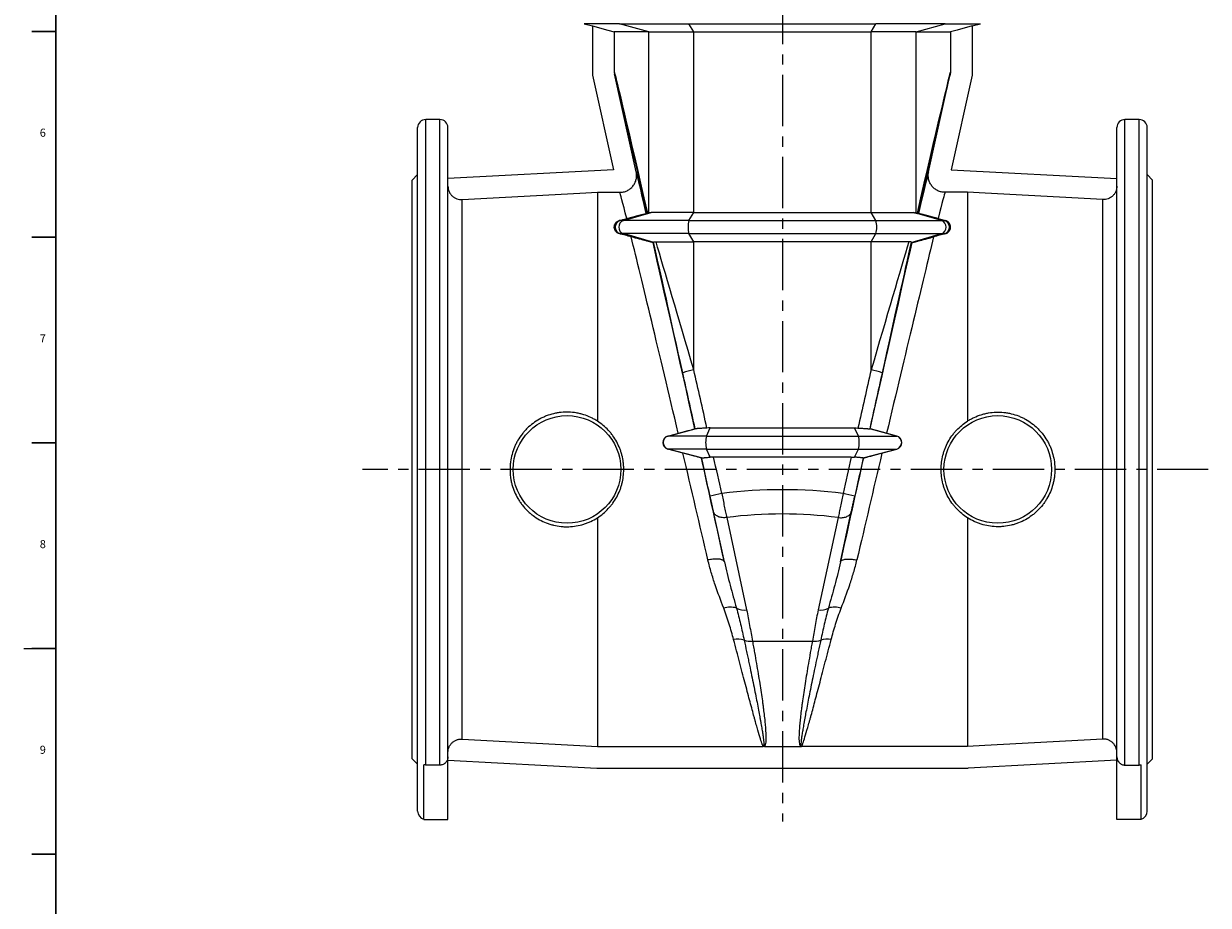
# Model space of a CAD drawing. Units: millimetres. Extents: x 5 to 589, y 4 to 836.
# Drawn here: x 5 to 298, y 357 to 575 of the extents above; entities that cross this region are included whole.
import ezdxf

# ---------------------------------------------------------------- set-up
doc = ezdxf.new("R2010")
doc.units = ezdxf.units.MM
doc.linetypes.add('CENTERX2', pattern=[20.32, 12.7, -2.54, 2.54, -2.54])
doc.layers.add('FORMAT', color=7, linetype='Continuous')
doc.styles.add('SLDTEXTSTYLE0', font='TXT', dxfattribs={"width": 0.605})

msp = doc.modelspace()

# ---------------------------------------------------------------- linework, layer by layer
at = {"color": 7, "linetype": 'Continuous', "lineweight": 15}
for p, q in [((143.81, 575.11), (145.91, 574.55)), ((152.59, 575.11), (143.81, 575.11)), ((152.59, 575.11), (169.76, 575.11)), ((159.82, 573.12), (152.59, 575.11)), ((169.76, 575.11), (216.05, 575.11)), ((170.94, 573.12), (169.76, 575.11)), ((214.87, 573.12), (216.05, 575.11)), ((233.23, 575.11), (216.05, 575.11)), ((226, 573.12), (233.23, 575.11)), ((233.23, 575.11), (242, 575.11)), ((239.91, 574.55), (242, 575.11)), ((145.91, 574.55), (145.91, 562.39)), ((159.82, 573.12), (151.25, 573.12)), ((151.25, 573.12), (151.25, 562.99)), ((159.82, 573.12), (170.94, 573.12)), ((159.82, 528.22), (159.82, 573.12)), ((170.94, 573.12), (214.87, 573.12)), ((170.94, 528.32), (170.94, 573.12)), ((226, 573.12), (214.87, 573.12)), ((214.87, 528.32), (214.87, 573.12)), ((226, 528.22), (226, 573.12)), ((226, 573.12), (234.56, 573.12)), ((234.56, 573.12), (234.56, 562.99)), ((239.91, 574.55), (239.91, 562.39)), ((145.91, 562.39), (151.11, 538.94)), ((151.27, 562.99), (151.25, 562.99)), ((156.7, 538.42), (151.33, 562.65)), ((229.11, 538.42), (234.49, 562.65)), ((234.54, 562.99), (234.56, 562.99)), ((239.91, 562.39), (234.71, 538.94)), ((102.57, 464.72), (102.57, 549.38)), ((108.07, 551.38), (104.57, 551.38)), ((104.57, 391.51), (104.57, 551.38)), ((108.07, 391.51), (108.07, 551.38)), ((110.07, 393.54), (110.07, 549.38)), ((275.74, 393.54), (275.74, 549.38)), ((281.24, 551.38), (277.74, 551.38)), ((277.74, 391.51), (277.74, 551.38)), ((281.24, 391.51), (281.24, 551.38)), ((283.24, 464.72), (283.24, 549.38)), ((102.57, 537.72), (101.24, 536.38)), ((151.11, 538.94), (110.07, 536.73)), ((234.71, 538.94), (275.74, 536.73)), ((284.57, 536.38), (283.24, 537.72)), ((101.24, 464.72), (101.24, 536.38)), ((284.57, 464.72), (284.57, 536.38)), ((113.59, 397.94), (113.59, 531.53)), ((147.07, 533.35), (152.63, 533.35)), ((147.07, 533.35), (147.07, 476.69)), ((238.74, 533.35), (233.18, 533.35)), ((238.74, 533.35), (238.74, 476.69)), ((272.23, 397.94), (272.23, 531.53)), ((152.75, 526.33), (160, 528.27)), ((153.52, 526.33), (160.42, 528.32)), ((159.2, 528.12), (159.41, 528.12)), ((170.94, 528.32), (160.42, 528.32)), ((169.76, 526.33), (170.94, 528.32)), ((170.94, 528.32), (214.87, 528.32)), ((216.05, 526.33), (214.87, 528.32)), ((214.87, 528.32), (225.39, 528.32)), ((232.29, 526.33), (225.39, 528.32)), ((233.06, 526.33), (225.82, 528.27)), ((226.61, 528.12), (226.41, 528.12)), ((152.75, 526.33), (152.48, 526.33)), ((153.52, 526.33), (152.75, 526.33)), ((169.76, 526.33), (153.52, 526.33)), ((169.76, 526.33), (216.05, 526.33)), ((216.05, 526.33), (232.29, 526.33)), ((232.29, 526.33), (233.06, 526.33)), ((233.06, 526.33), (233.33, 526.33)), ((152.75, 523.11), (152.52, 523.11)), ((153.52, 523.11), (152.75, 523.11)), ((161.03, 520.89), (152.75, 523.11)), ((169.76, 523.11), (153.52, 523.11)), ((161.02, 520.94), (153.52, 523.11)), ((169.76, 523.11), (216.05, 523.11)), ((170.94, 521.12), (169.76, 523.11)), ((214.87, 521.12), (216.05, 523.11)), ((216.05, 523.11), (232.29, 523.11)), ((224.78, 520.89), (233.06, 523.11)), ((224.79, 520.94), (232.29, 523.11)), ((232.29, 523.11), (233.06, 523.11)), ((233.06, 523.11), (233.3, 523.11)), ((161.03, 520.89), (160.87, 520.89)), ((161.6, 521.12), (170.94, 521.12)), ((214.87, 521.12), (170.94, 521.12)), ((170.94, 489.38), (170.94, 521.12)), ((224.22, 521.12), (214.87, 521.12)), ((214.87, 489.38), (214.87, 521.12)), ((224.78, 520.89), (224.95, 520.89)), ((164.55, 472.99), (169.57, 474.34)), ((164.62, 472.99), (164.55, 472.99)), ((164.62, 472.99), (171.3, 474.78)), ((171.24, 474.78), (171.29, 474.78)), ((174.07, 472.99), (175.03, 474.99)), ((174.07, 472.99), (211.74, 472.99)), ((175.03, 474.99), (210.78, 474.99)), ((211.74, 472.99), (210.78, 474.99)), ((221.2, 472.99), (214.52, 474.78)), ((214.57, 474.78), (214.52, 474.78)), ((221.27, 472.99), (216.24, 474.34)), ((221.2, 472.99), (221.27, 472.99)), ((164.62, 469.78), (164.55, 469.78)), ((169.92, 468.34), (164.55, 469.78)), ((172.9, 467.56), (164.62, 469.78)), ((174.07, 469.78), (211.74, 469.78)), ((175.05, 467.76), (174.07, 469.78)), ((210.77, 467.76), (211.74, 469.78)), ((212.92, 467.56), (221.2, 469.78)), ((215.9, 468.34), (221.27, 469.78)), ((221.2, 469.78), (221.27, 469.78)), ((172.9, 467.56), (172.85, 467.56)), ((209.96, 467.78), (175.85, 467.78)), ((212.92, 467.56), (212.96, 467.56)), ((101.24, 393.05), (101.24, 464.72)), ((102.57, 380.05), (102.57, 464.72)), ((283.24, 380.05), (283.24, 464.72)), ((284.57, 393.05), (284.57, 464.72)), ((147.07, 452.75), (147.07, 396.13)), ((178.53, 441.85), (175.84, 454.23)), ((179.1, 452.81), (184.05, 429.94)), ((206.71, 452.81), (201.76, 429.94)), ((207.29, 441.85), (209.97, 454.23)), ((238.74, 452.75), (238.74, 396.13)), ((185.49, 422.19), (200.33, 422.19)), ((147.07, 396.13), (188.16, 396.13)), ((188.43, 396.13), (197.38, 396.13)), ((238.74, 396.13), (197.65, 396.13)), ((110.07, 378.05), (110.07, 393.54)), ((275.74, 378.05), (275.74, 393.54)), ((101.24, 393.05), (102.57, 391.72)), ((104.07, 378.05), (104.07, 391.58)), ((108.07, 391.51), (104.57, 391.51)), ((110.07, 392.71), (146.93, 390.72)), ((146.93, 390.72), (238.88, 390.72)), ((275.74, 392.71), (238.88, 390.72)), ((277.74, 391.51), (281.24, 391.51)), ((281.74, 378.05), (281.74, 391.58)), ((283.24, 391.72), (284.57, 393.05)), ((104.07, 378.05), (110.07, 378.05)), ((281.74, 378.05), (275.74, 378.05))]:
    msp.add_line(p, q, dxfattribs=at)
at = {"color": 7, "linetype": 'Continuous', "lineweight": 30}
for p, q in [((7, 573.21), (13, 573.21)), ((7, 522.27), (13, 522.27)), ((7, 471.33), (13, 471.33)), ((7, 420.39), (13, 420.39)), ((7, 369.45), (13, 369.45))]:
    msp.add_line(p, q, dxfattribs=at)
at = {"color": 7, "linetype": 'Continuous', "lineweight": 0}
msp.add_line((5, 420.37), (13, 420.37), dxfattribs=at)
at = {"color": 7, "linetype": 'Continuous', "lineweight": 15, "flags": 128}
for points in [[(145.91, 574.55), (149.66, 573.54), (151.25, 573.12)], [(239.91, 574.55), (236.16, 573.54), (234.56, 573.12)], [(113.59, 531.53), (142.73, 533.11), (147.07, 533.35)], [(272.23, 531.53), (243.08, 533.11), (238.74, 533.35)], [(179.1, 452.81), (178.82, 452.78), (178.55, 452.77), (178.28, 452.77), (178.02, 452.79), (177.76, 452.83), (177.51, 452.87), (177.28, 452.94), (177.05, 453.01), (176.84, 453.11), (176.65, 453.21), (176.48, 453.33), (176.32, 453.45), (176.18, 453.59), (176.06, 453.74), (175.97, 453.9), (175.9, 454.06), (175.84, 454.23)], [(206.71, 452.81), (206.99, 452.78), (207.26, 452.77), (207.53, 452.77), (207.8, 452.79), (208.05, 452.83), (208.3, 452.87), (208.54, 452.94), (208.76, 453.01), (208.97, 453.11), (209.16, 453.21), (209.34, 453.33), (209.49, 453.45), (209.63, 453.59), (209.75, 453.74), (209.84, 453.9), (209.92, 454.06), (209.97, 454.23)], [(178.53, 441.85), (178.49, 441.94), (178.43, 442.03), (178.35, 442.11), (178.25, 442.19), (178.13, 442.26), (177.99, 442.32), (177.83, 442.37), (177.64, 442.42), (177.45, 442.46), (177.23, 442.49), (177, 442.51), (176.75, 442.52), (176.5, 442.52), (176.23, 442.52), (175.95, 442.5), (175.66, 442.48), (175.36, 442.45), (175.06, 442.41), (174.76, 442.36), (174.46, 442.3)], [(207.29, 441.85), (207.32, 441.94), (207.38, 442.03), (207.46, 442.11), (207.56, 442.19), (207.68, 442.26), (207.83, 442.32), (207.99, 442.37), (208.17, 442.42), (208.37, 442.46), (208.58, 442.49), (208.81, 442.51), (209.06, 442.52), (209.32, 442.52), (209.59, 442.52), (209.87, 442.5), (210.16, 442.48), (210.45, 442.45), (210.75, 442.41), (211.05, 442.36), (211.36, 442.3)], [(113.59, 397.94), (142.76, 396.37), (147.07, 396.13)], [(272.23, 397.94), (243.05, 396.37), (238.74, 396.13)]]:
    msp.add_lwpolyline(points, dxfattribs=at)
at = {"color": 7, "linetype": 'Continuous', "lineweight": 15}
for centre in [(139.57, 464.72), (246.24, 464.72)]:
    msp.add_circle(centre, 13.33, dxfattribs=at)
for centre, radius, start, end in [((104.57, 549.38), 2, 90, 180), ((108.07, 549.38), 2, 0, 90), ((277.74, 549.38), 2, 90, 180), ((281.24, 549.38), 2, 0, 90), ((153.18, 524.72), 1.67, 105.0009, 254.9991), ((154.06, 524.72), 1.7, 108.4331, 251.5669), ((175.45, 524.72), 5.91, 164.2002, 195.7998), ((210.36, 524.72), 5.91, 344.2002, 15.7998), ((231.76, 524.72), 1.7, 288.4331, 71.5669), ((232.63, 524.72), 1.67, 285.0009, 74.9991), ((174.45, 470.62), 19.09, 100.5857, 109.0595), ((211.37, 470.62), 19.09, 70.9405, 79.4143), ((164.98, 471.38), 1.67, 105.0009, 254.9991), ((165.05, 471.38), 1.67, 105.0009, 254.9991), ((181.1, 471.38), 7.21, 167.0897, 192.9103), ((204.72, 471.38), 7.21, 347.0897, 12.9103), ((220.77, 471.38), 1.67, 285.0009, 74.9991), ((220.84, 471.38), 1.67, 285.0009, 74.9991), ((183.76, 429.09), 30.27, 101.1772, 106.8241), ((202.05, 429.09), 30.27, 73.1759, 78.8228), ((179.98, 425.39), 5.23, 72.9095, 108.0986), ((183.42, 433.7), 3.82, 240.1831, 279.5323), ((202.4, 433.7), 3.82, 260.4677, 299.8169), ((205.83, 425.39), 5.23, 71.9014, 107.0905), ((181.76, 417.27), 5.42, 72.211, 99.8713), ((204.05, 417.27), 5.42, 80.1287, 107.789), ((184.93, 426.42), 4.27, 249.2145, 277.4634), ((200.88, 426.42), 4.27, 262.5366, 290.7855), ((104.57, 380.05), 2, 180, 255.5225), ((281.24, 380.05), 2, 284.4775, 0)]:
    msp.add_arc(centre, radius, start, end, dxfattribs=at)
for centre, major_axis, ratio, start_param, end_param in [((462.91, 562.98), (311.67, 0), 0.006109, 3.113268, 3.134106), ((459.65, -828.18), (-308.33, 1390.83), 0.001322, 6.05959, 6.281648), ((462.91, -827.46), (-311.66, 1390.83), 0.001335, 6.057388, 6.260818), ((-77.09, -827.46), (311.66, 1390.83), 0.001335, 0.022367, 0.225797), ((-73.84, -828.18), (308.33, 1390.83), 0.001322, 0.001538, 0.223595), ((-77.09, 562.98), (311.67, 0), 0.006109, 0.007487, 0.028325), ((172.82, 465.62), (-16.15, 72.83), 0.005964, 5.7426, 6.249471), ((212.99, 465.62), (16.15, 72.83), 0.005964, 0.033714, 0.540585), ((168.76, 464.72), (-16.15, 68.67), 0.006289, 5.841192, 6.247719), ((217.06, 464.72), (16.15, 68.67), 0.006289, 0.035466, 0.441993), ((462.91, 609.56), (311.67, 83.51), 0.001564, 3.372929, 3.376293), ((173.11, 531.79), (13.67, 3.66), 0.001564, 3.376293, 3.427966), ((212.71, 531.79), (13.67, -3.66), 0.001564, 5.996812, 6.048485), ((-77.09, 609.56), (311.67, -83.51), 0.001564, 6.048485, 6.051849), ((-77.64, 464.72), (256.27, 68.67), 0.000419, 5.827412, 5.844235), ((463.46, 464.72), (256.27, -68.67), 0.000419, 3.580543, 3.597366), ((370.21, 464.72), (256.27, -68.67), 0.000419, 2.564478, 2.585866), ((168.76, 464.72), (-16.15, 68.67), 0.006289, 4.841786, 5.706156), ((217.06, 464.72), (16.15, 68.67), 0.006289, 0.57703, 1.441399), ((15.6, 464.72), (256.27, 68.67), 0.000419, 0.555726, 0.577115), ((172.82, 465.62), (-16.15, 72.83), 0.005964, 4.837223, 5.572614), ((169.85, 480.99), (-10.33, 46.61), 0.001322, 4.877431, 5.744309), ((173.11, 481.71), (-13.67, 46.61), 0.001689, 4.877229, 5.719307), ((212.99, 465.62), (16.15, 72.83), 0.005964, 0.710571, 1.445962), ((212.71, 481.71), (13.67, 46.61), 0.001689, 0.563878, 1.405957), ((215.96, 480.99), (10.33, 46.61), 0.001322, 0.538876, 1.405754), ((189.65, 388.19), (-135.33, 610.46), 0.001322, 4.85443, 4.877431), ((192.91, 388.91), (-138.66, 610.46), 0.001352, 4.853515, 4.877417), ((192.91, 388.91), (138.66, 610.46), 0.001352, 1.405768, 1.42967), ((196.16, 388.19), (135.33, 610.46), 0.001322, 1.405754, 1.428755), ((168.76, 464.72), (-16.15, 68.67), 0.006289, 4.378395, 4.770109), ((172.82, 465.62), (-16.15, 72.83), 0.005964, 4.378552, 4.737656), ((189.65, 388.19), (-135.33, 610.46), 0.001322, 4.82681, 4.84248), ((192.91, 388.91), (-138.66, 610.46), 0.001352, 4.826796, 4.841649), ((212.99, 465.62), (16.15, 72.83), 0.005964, 1.54553, 1.904634), ((192.91, 388.91), (138.66, 610.46), 0.001352, 1.441536, 1.456389), ((196.16, 388.19), (135.33, 610.46), 0.001322, 1.440705, 1.456375), ((217.06, 464.72), (16.15, 68.67), 0.006289, 1.513076, 1.90479), ((192.91, 305.56), (0, 154.13), 0.899653, 6.174728, 6.391643), ((192.91, 299.56), (0, 154.13), 0.8391, 6.176218, 6.390152)]:
    msp.add_ellipse(centre, major_axis=major_axis, ratio=ratio, start_param=start_param, end_param=end_param, dxfattribs=at)
for points, knots in [([(151.27, 562.99), (151.28, 563), (151.29, 563.01), (151.31, 563.02), (151.33, 563.03), (151.37, 563.03)], [0, 0, 0, 0, 0.5, 0.5, 1, 1, 1, 1]), ([(234.54, 562.99), (234.54, 563), (234.53, 563.01), (234.5, 563.02), (234.48, 563.03), (234.45, 563.03)], [0, 0, 0, 0, 0.5, 0.5, 1, 1, 1, 1]), ([(152.63, 533.35), (152.95, 533.35), (153.25, 533.38), (153.71, 533.48), (153.86, 533.53), (154.15, 533.63), (154.3, 533.69), (154.72, 533.89), (154.98, 534.05), (155.47, 534.44), (155.69, 534.66), (155.98, 535.02), (156.07, 535.15), (156.24, 535.41), (156.31, 535.55), (156.52, 535.97), (156.62, 536.26), (156.76, 536.87), (156.8, 537.18), (156.8, 537.8), (156.77, 538.11), (156.7, 538.42)], [0, 0, 0, 0, 0.125, 0.125, 0.1875, 0.1875, 0.25, 0.25, 0.375, 0.375, 0.5, 0.5, 0.5625, 0.5625, 0.625, 0.625, 0.75, 0.75, 0.875, 0.875, 1, 1, 1, 1]), ([(233.18, 533.35), (232.87, 533.35), (232.56, 533.38), (232.11, 533.48), (231.96, 533.53), (231.66, 533.63), (231.52, 533.69), (231.1, 533.89), (230.84, 534.05), (230.35, 534.44), (230.13, 534.66), (229.84, 535.02), (229.74, 535.15), (229.58, 535.41), (229.5, 535.55), (229.3, 535.97), (229.19, 536.26), (229.05, 536.87), (229.02, 537.18), (229.01, 537.8), (229.05, 538.11), (229.11, 538.42)], [0, 0, 0, 0, 0.125, 0.125, 0.1875, 0.1875, 0.25, 0.25, 0.375, 0.375, 0.5, 0.5, 0.5625, 0.5625, 0.625, 0.625, 0.75, 0.75, 0.875, 0.875, 1, 1, 1, 1]), ([(110.07, 534.86), (110.07, 534.64), (110.1, 534.41), (110.19, 533.97), (110.25, 533.76), (110.39, 533.44), (110.44, 533.34), (110.55, 533.14), (110.67, 532.95), (110.81, 532.78), (110.95, 532.6), (111.03, 532.52), (111.28, 532.29), (111.46, 532.15), (111.84, 531.91), (112.04, 531.81), (112.47, 531.66), (112.69, 531.6), (113.14, 531.53), (113.36, 531.52), (113.59, 531.53)], [0, 0, 0, 0, 0.125, 0.125, 0.25, 0.25, 0.3125, 0.3125, 0.375, 0.4375, 0.4375, 0.5, 0.5, 0.625, 0.625, 0.75, 0.75, 0.875, 0.875, 1, 1, 1, 1]), ([(275.74, 534.86), (275.74, 534.64), (275.72, 534.41), (275.63, 533.97), (275.56, 533.76), (275.42, 533.44), (275.37, 533.34), (275.26, 533.14), (275.15, 532.95), (275.01, 532.78), (274.86, 532.6), (274.78, 532.52), (274.54, 532.29), (274.36, 532.15), (273.98, 531.91), (273.77, 531.81), (273.34, 531.66), (273.12, 531.6), (272.68, 531.53), (272.45, 531.52), (272.23, 531.53)], [0, 0, 0, 0, 0.125, 0.125, 0.25, 0.25, 0.3125, 0.3125, 0.375, 0.4375, 0.4375, 0.5, 0.5, 0.625, 0.625, 0.75, 0.75, 0.875, 0.875, 1, 1, 1, 1]), ([(154.35, 526.83), (154.54, 526.88), (154.75, 526.94), (155.08, 527.03), (155.19, 527.06), (155.41, 527.12), (155.53, 527.15), (155.75, 527.21), (155.85, 527.23), (156.06, 527.29), (156.16, 527.32), (156.45, 527.39), (156.63, 527.44), (156.87, 527.51), (156.95, 527.53), (157.1, 527.57), (157.17, 527.59), (157.38, 527.64), (157.5, 527.67), (157.73, 527.73), (157.84, 527.76), (158.04, 527.82), (158.13, 527.84), (158.39, 527.91), (158.53, 527.94), (158.77, 528.01), (158.87, 528.03), (159.03, 528.08), (159.09, 528.09), (159.18, 528.11), (159.2, 528.12), (159.2, 528.12)], [0, 0, 0, 0, 0.0625, 0.0625, 0.09375, 0.09375, 0.125, 0.125, 0.15625, 0.15625, 0.1875, 0.1875, 0.25, 0.25, 0.28125, 0.28125, 0.3125, 0.3125, 0.375, 0.375, 0.4375, 0.4375, 0.5, 0.5, 0.625, 0.625, 0.75, 0.75, 0.875, 0.875, 1, 1, 1, 1]), ([(231.47, 526.83), (231.27, 526.88), (231.06, 526.94), (230.73, 527.03), (230.62, 527.06), (230.4, 527.12), (230.29, 527.15), (230.07, 527.21), (229.96, 527.23), (229.75, 527.29), (229.65, 527.32), (229.36, 527.39), (229.19, 527.44), (228.94, 527.51), (228.86, 527.53), (228.71, 527.57), (228.64, 527.59), (228.44, 527.64), (228.31, 527.67), (228.08, 527.73), (227.97, 527.76), (227.77, 527.82), (227.68, 527.84), (227.43, 527.91), (227.29, 527.94), (227.04, 528.01), (226.94, 528.03), (226.78, 528.08), (226.72, 528.09), (226.64, 528.11), (226.61, 528.12), (226.61, 528.12)], [0, 0, 0, 0, 0.0625, 0.0625, 0.09375, 0.09375, 0.125, 0.125, 0.15625, 0.15625, 0.1875, 0.1875, 0.25, 0.25, 0.28125, 0.28125, 0.3125, 0.3125, 0.375, 0.375, 0.4375, 0.4375, 0.5, 0.5, 0.625, 0.625, 0.75, 0.75, 0.875, 0.875, 1, 1, 1, 1]), ([(152.52, 523.11), (152.38, 523.15), (152.26, 523.2), (152.1, 523.28), (152.05, 523.31), (151.95, 523.38), (151.91, 523.41), (151.79, 523.51), (151.72, 523.58), (151.6, 523.73), (151.54, 523.8), (151.41, 524.03), (151.35, 524.18), (151.3, 524.41), (151.28, 524.48), (151.27, 524.63), (151.26, 524.71), (151.27, 524.93), (151.29, 525.07), (151.38, 525.36), (151.44, 525.5), (151.57, 525.7), (151.62, 525.77), (151.74, 525.9), (151.8, 525.96), (151.95, 526.08), (152.03, 526.14), (152.23, 526.24), (152.35, 526.29), (152.48, 526.33)], [0, 0, 0, 0, 0.0625, 0.0625, 0.09375, 0.09375, 0.125, 0.125, 0.1875, 0.1875, 0.25, 0.25, 0.375, 0.375, 0.4375, 0.4375, 0.5, 0.5, 0.625, 0.625, 0.75, 0.75, 0.8125, 0.8125, 0.875, 0.875, 0.9375, 0.9375, 1, 1, 1, 1]), ([(233.3, 523.11), (233.43, 523.15), (233.56, 523.2), (233.72, 523.28), (233.77, 523.31), (233.86, 523.38), (233.91, 523.41), (234.03, 523.51), (234.1, 523.58), (234.22, 523.73), (234.27, 523.8), (234.4, 524.03), (234.46, 524.18), (234.52, 524.41), (234.53, 524.48), (234.55, 524.63), (234.55, 524.71), (234.54, 524.93), (234.52, 525.07), (234.44, 525.36), (234.37, 525.5), (234.24, 525.7), (234.19, 525.77), (234.08, 525.9), (234.01, 525.96), (233.86, 526.08), (233.78, 526.14), (233.58, 526.24), (233.47, 526.29), (233.33, 526.33)], [0, 0, 0, 0, 0.0625, 0.0625, 0.09375, 0.09375, 0.125, 0.125, 0.1875, 0.1875, 0.25, 0.25, 0.375, 0.375, 0.4375, 0.4375, 0.5, 0.5, 0.625, 0.625, 0.75, 0.75, 0.8125, 0.8125, 0.875, 0.875, 0.9375, 0.9375, 1, 1, 1, 1]), ([(160.87, 520.89), (160.86, 520.89), (160.82, 520.9), (160.67, 520.94), (160.56, 520.97), (160.36, 521.02), (160.28, 521.04), (160.13, 521.08), (160.04, 521.1), (159.77, 521.18), (159.57, 521.23), (159.12, 521.35), (158.88, 521.41), (158.48, 521.52), (158.34, 521.55), (158.05, 521.63), (157.89, 521.67), (157.58, 521.76), (157.41, 521.8), (157.07, 521.89), (156.89, 521.94), (156.61, 522.02), (156.51, 522.04), (156.31, 522.09), (156.21, 522.12), (155.9, 522.2), (155.69, 522.26), (155.46, 522.32)], [0, 0, 0, 0, 0.125, 0.125, 0.25, 0.25, 0.3125, 0.3125, 0.375, 0.375, 0.5, 0.5, 0.625, 0.625, 0.6875, 0.6875, 0.75, 0.75, 0.8125, 0.8125, 0.875, 0.875, 0.90625, 0.90625, 0.9375, 0.9375, 1, 1, 1, 1]), ([(224.95, 520.89), (224.95, 520.89), (224.99, 520.9), (225.15, 520.94), (225.25, 520.97), (225.46, 521.02), (225.53, 521.04), (225.69, 521.08), (225.77, 521.1), (226.04, 521.18), (226.25, 521.23), (226.69, 521.35), (226.93, 521.41), (227.34, 521.52), (227.48, 521.55), (227.77, 521.63), (227.92, 521.67), (228.24, 521.76), (228.4, 521.8), (228.75, 521.89), (228.93, 521.94), (229.21, 522.02), (229.31, 522.04), (229.5, 522.09), (229.6, 522.12), (229.91, 522.2), (230.13, 522.26), (230.35, 522.32)], [0, 0, 0, 0, 0.125, 0.125, 0.25, 0.25, 0.3125, 0.3125, 0.375, 0.375, 0.5, 0.5, 0.625, 0.625, 0.6875, 0.6875, 0.75, 0.75, 0.8125, 0.8125, 0.875, 0.875, 0.90625, 0.90625, 0.9375, 0.9375, 1, 1, 1, 1]), ([(161.01, 521), (161.01, 521.04), (161.06, 521.07), (161.21, 521.1), (161.27, 521.11), (161.42, 521.11), (161.5, 521.12), (161.6, 521.12)], [0, 0, 0, 0, 0.5, 0.5, 0.75, 0.75, 1, 1, 1, 1]), ([(224.8, 521), (224.81, 521.04), (224.76, 521.07), (224.61, 521.1), (224.54, 521.11), (224.4, 521.11), (224.31, 521.12), (224.22, 521.12)], [0, 0, 0, 0, 0.5, 0.5, 0.75, 0.75, 1, 1, 1, 1]), ([(147.07, 476.69), (146.94, 476.77), (146.81, 476.86), (146.54, 477.02), (146.4, 477.1), (145.99, 477.32), (145.71, 477.46), (144.87, 477.86), (144.29, 478.09), (143.39, 478.37), (143.09, 478.45), (142.48, 478.6), (142.16, 478.67), (141.23, 478.82), (140.61, 478.89), (139.36, 478.93), (138.73, 478.91), (137.78, 478.81), (137.47, 478.77), (136.84, 478.67), (136.54, 478.6), (135.62, 478.38), (135.02, 478.19), (134.14, 477.85), (133.85, 477.72), (133.28, 477.45), (132.99, 477.31), (132.16, 476.85), (131.64, 476.51), (130.63, 475.75), (130.15, 475.35), (129.48, 474.68), (129.26, 474.45), (128.84, 473.98), (128.64, 473.74), (128.06, 473), (127.71, 472.48), (127.23, 471.66), (127.08, 471.38), (126.87, 470.96), (126.8, 470.82), (126.67, 470.53), (126.6, 470.38), (126.3, 469.66), (126.1, 469.06), (125.77, 467.85), (125.65, 467.23), (125.52, 466.29), (125.49, 465.97), (125.45, 465.34), (125.44, 465.03), (125.44, 464.08), (125.48, 463.46), (125.6, 462.52), (125.66, 462.21), (125.78, 461.59), (125.85, 461.28), (126.1, 460.36), (126.31, 459.77), (126.79, 458.61), (127.07, 458.05), (127.55, 457.23), (127.72, 456.96), (128.07, 456.44), (128.26, 456.18), (128.84, 455.44), (129.25, 454.98), (129.92, 454.32), (130.16, 454.1), (130.64, 453.69), (130.89, 453.49), (131.65, 452.93), (132.17, 452.58), (133.27, 451.97), (133.84, 451.71), (134.72, 451.36), (135.02, 451.26), (135.63, 451.07), (135.93, 450.98), (136.85, 450.76), (137.47, 450.65), (138.4, 450.56), (138.72, 450.54), (139.35, 450.52), (139.67, 450.52), (140.62, 450.55), (141.24, 450.61), (142.48, 450.82), (143.08, 450.97), (143.99, 451.25), (144.28, 451.36), (144.87, 451.59), (145.16, 451.71), (146, 452.11), (146.55, 452.41), (147.07, 452.75)], [0, 0, 0, 0, 0.007812, 0.007812, 0.015625, 0.015625, 0.03125, 0.03125, 0.0625, 0.0625, 0.078125, 0.078125, 0.09375, 0.09375, 0.125, 0.125, 0.15625, 0.15625, 0.171875, 0.171875, 0.1875, 0.1875, 0.21875, 0.21875, 0.234375, 0.234375, 0.25, 0.25, 0.28125, 0.28125, 0.3125, 0.3125, 0.328125, 0.328125, 0.34375, 0.34375, 0.375, 0.375, 0.390625, 0.390625, 0.398438, 0.398438, 0.40625, 0.40625, 0.4375, 0.4375, 0.46875, 0.46875, 0.484375, 0.484375, 0.5, 0.5, 0.53125, 0.53125, 0.546875, 0.546875, 0.5625, 0.5625, 0.59375, 0.59375, 0.625, 0.625, 0.640625, 0.640625, 0.65625, 0.65625, 0.6875, 0.6875, 0.703125, 0.703125, 0.71875, 0.71875, 0.75, 0.75, 0.78125, 0.78125, 0.796875, 0.796875, 0.8125, 0.8125, 0.84375, 0.84375, 0.859375, 0.859375, 0.875, 0.875, 0.90625, 0.90625, 0.9375, 0.9375, 0.953125, 0.953125, 0.96875, 0.96875, 1, 1, 1, 1]), ([(238.74, 476.69), (238.87, 476.77), (239.01, 476.86), (239.28, 477.02), (239.41, 477.1), (239.82, 477.32), (240.1, 477.46), (240.95, 477.86), (241.53, 478.09), (242.42, 478.37), (242.72, 478.45), (243.34, 478.6), (243.65, 478.67), (244.58, 478.82), (245.2, 478.89), (246.46, 478.93), (247.08, 478.91), (248.03, 478.81), (248.35, 478.77), (248.97, 478.67), (249.28, 478.6), (250.2, 478.38), (250.79, 478.19), (251.67, 477.85), (251.96, 477.72), (252.54, 477.45), (252.82, 477.31), (253.65, 476.85), (254.18, 476.51), (255.18, 475.75), (255.66, 475.35), (256.34, 474.68), (256.56, 474.45), (256.98, 473.98), (257.18, 473.74), (257.76, 473), (258.11, 472.48), (258.58, 471.66), (258.73, 471.38), (258.94, 470.96), (259.01, 470.82), (259.15, 470.53), (259.21, 470.38), (259.51, 469.66), (259.72, 469.06), (260.04, 467.85), (260.17, 467.23), (260.29, 466.29), (260.32, 465.97), (260.37, 465.34), (260.38, 465.03), (260.38, 464.08), (260.33, 463.46), (260.21, 462.52), (260.16, 462.21), (260.03, 461.59), (259.96, 461.28), (259.71, 460.36), (259.51, 459.77), (259.02, 458.61), (258.74, 458.05), (258.27, 457.23), (258.1, 456.96), (257.74, 456.44), (257.56, 456.18), (256.98, 455.44), (256.56, 454.98), (255.89, 454.32), (255.66, 454.1), (255.18, 453.69), (254.93, 453.49), (254.17, 452.93), (253.64, 452.58), (252.55, 451.97), (251.98, 451.71), (251.09, 451.36), (250.79, 451.26), (250.19, 451.07), (249.88, 450.98), (248.97, 450.76), (248.35, 450.65), (247.41, 450.56), (247.09, 450.54), (246.46, 450.52), (246.14, 450.52), (245.2, 450.55), (244.57, 450.61), (243.34, 450.82), (242.73, 450.97), (241.83, 451.25), (241.53, 451.36), (240.94, 451.59), (240.66, 451.71), (239.81, 452.11), (239.26, 452.41), (238.74, 452.75)], [0, 0, 0, 0, 0.007812, 0.007812, 0.015625, 0.015625, 0.03125, 0.03125, 0.0625, 0.0625, 0.078125, 0.078125, 0.09375, 0.09375, 0.125, 0.125, 0.15625, 0.15625, 0.171875, 0.171875, 0.1875, 0.1875, 0.21875, 0.21875, 0.234375, 0.234375, 0.25, 0.25, 0.28125, 0.28125, 0.3125, 0.3125, 0.328125, 0.328125, 0.34375, 0.34375, 0.375, 0.375, 0.390625, 0.390625, 0.398438, 0.398438, 0.40625, 0.40625, 0.4375, 0.4375, 0.46875, 0.46875, 0.484375, 0.484375, 0.5, 0.5, 0.53125, 0.53125, 0.546875, 0.546875, 0.5625, 0.5625, 0.59375, 0.59375, 0.625, 0.625, 0.640625, 0.640625, 0.65625, 0.65625, 0.6875, 0.6875, 0.703125, 0.703125, 0.71875, 0.71875, 0.75, 0.75, 0.78125, 0.78125, 0.796875, 0.796875, 0.8125, 0.8125, 0.84375, 0.84375, 0.859375, 0.859375, 0.875, 0.875, 0.90625, 0.90625, 0.9375, 0.9375, 0.953125, 0.953125, 0.96875, 0.96875, 1, 1, 1, 1]), ([(147.07, 452.75), (147.58, 453.07), (148.05, 453.42), (148.96, 454.17), (149.39, 454.58), (149.99, 455.23), (150.19, 455.45), (150.56, 455.91), (150.75, 456.15), (151.27, 456.87), (151.58, 457.37), (152.15, 458.4), (152.4, 458.94), (152.72, 459.77), (152.83, 460.05), (153.01, 460.62), (153.09, 460.9), (153.31, 461.77), (153.42, 462.35), (153.57, 463.52), (153.61, 464.12), (153.61, 465.01), (153.6, 465.31), (153.56, 465.91), (153.53, 466.2), (153.42, 467.09), (153.31, 467.67), (153.09, 468.53), (153.01, 468.81), (152.83, 469.38), (152.73, 469.66), (152.4, 470.5), (152.15, 471.03), (151.58, 472.07), (151.27, 472.57), (150.75, 473.29), (150.57, 473.52), (150.19, 473.99), (149.99, 474.21), (149.39, 474.86), (148.96, 475.26), (148.05, 476.02), (147.58, 476.37), (147.07, 476.69)], [0, 0, 0, 0, 0.0625, 0.0625, 0.125, 0.125, 0.15625, 0.15625, 0.1875, 0.1875, 0.25, 0.25, 0.3125, 0.3125, 0.34375, 0.34375, 0.375, 0.375, 0.4375, 0.4375, 0.5, 0.5, 0.53125, 0.53125, 0.5625, 0.5625, 0.625, 0.625, 0.65625, 0.65625, 0.6875, 0.6875, 0.75, 0.75, 0.8125, 0.8125, 0.84375, 0.84375, 0.875, 0.875, 0.9375, 0.9375, 1, 1, 1, 1]), ([(238.74, 452.75), (238.24, 453.07), (237.76, 453.42), (236.85, 454.17), (236.43, 454.58), (235.82, 455.23), (235.63, 455.45), (235.25, 455.91), (235.07, 456.15), (234.55, 456.87), (234.23, 457.37), (233.67, 458.4), (233.42, 458.94), (233.09, 459.77), (232.99, 460.05), (232.8, 460.62), (232.72, 460.9), (232.5, 461.77), (232.39, 462.35), (232.24, 463.52), (232.21, 464.12), (232.21, 465.01), (232.22, 465.31), (232.25, 465.91), (232.28, 466.2), (232.39, 467.09), (232.5, 467.67), (232.72, 468.53), (232.8, 468.81), (232.99, 469.38), (233.09, 469.66), (233.41, 470.5), (233.67, 471.03), (234.23, 472.07), (234.54, 472.57), (235.06, 473.29), (235.25, 473.52), (235.62, 473.99), (235.82, 474.21), (236.42, 474.86), (236.85, 475.26), (237.76, 476.02), (238.24, 476.37), (238.74, 476.69)], [0, 0, 0, 0, 0.0625, 0.0625, 0.125, 0.125, 0.15625, 0.15625, 0.1875, 0.1875, 0.25, 0.25, 0.3125, 0.3125, 0.34375, 0.34375, 0.375, 0.375, 0.4375, 0.4375, 0.5, 0.5, 0.53125, 0.53125, 0.5625, 0.5625, 0.625, 0.625, 0.65625, 0.65625, 0.6875, 0.6875, 0.75, 0.75, 0.8125, 0.8125, 0.84375, 0.84375, 0.875, 0.875, 0.9375, 0.9375, 1, 1, 1, 1]), ([(174.07, 472.99), (173.37, 472.99), (171.98, 472.99), (170.02, 472.99), (168.26, 472.99), (166.74, 472.99), (165.56, 472.99), (164.8, 472.99), (164.62, 472.99), (164.62, 472.99)], [0, 0, 0, 0, 0.138403, 0.276255, 0.415051, 0.554885, 0.702088, 0.850891, 1, 1, 1, 1]), ([(169.57, 474.34), (169.83, 474.41), (170.06, 474.47), (170.37, 474.55), (170.47, 474.58), (170.65, 474.63), (170.81, 474.67), (170.93, 474.7), (171.04, 474.73), (171.09, 474.74), (171.2, 474.77), (171.24, 474.78), (171.24, 474.78)], [0, 0, 0, 0, 0.25, 0.25, 0.375, 0.375, 0.5, 0.625, 0.625, 0.75, 0.75, 1, 1, 1, 1]), ([(174.22, 474.96), (174.02, 474.95), (173.83, 474.94), (173.46, 474.92), (173.28, 474.91), (172.93, 474.89), (172.76, 474.88), (172.53, 474.86), (172.46, 474.86), (172.31, 474.85), (172.24, 474.85), (172.04, 474.83), (171.92, 474.83), (171.76, 474.82), (171.72, 474.81), (171.62, 474.81), (171.58, 474.81), (171.47, 474.8), (171.41, 474.8), (171.33, 474.79), (171.3, 474.79), (171.3, 474.78)], [0, 0, 0, 0, 0.125, 0.125, 0.25, 0.25, 0.375, 0.375, 0.4375, 0.4375, 0.5, 0.5, 0.625, 0.625, 0.6875, 0.6875, 0.75, 0.75, 0.875, 0.875, 1, 1, 1, 1]), ([(211.59, 474.96), (211.79, 474.95), (211.98, 474.94), (212.35, 474.92), (212.53, 474.91), (212.88, 474.89), (213.05, 474.88), (213.28, 474.86), (213.36, 474.86), (213.5, 474.85), (213.57, 474.85), (213.77, 474.83), (213.89, 474.83), (214.05, 474.82), (214.1, 474.81), (214.19, 474.81), (214.23, 474.81), (214.34, 474.8), (214.4, 474.8), (214.49, 474.79), (214.51, 474.79), (214.52, 474.78)], [0, 0, 0, 0, 0.125, 0.125, 0.25, 0.25, 0.375, 0.375, 0.4375, 0.4375, 0.5, 0.5, 0.625, 0.625, 0.6875, 0.6875, 0.75, 0.75, 0.875, 0.875, 1, 1, 1, 1]), ([(211.74, 472.99), (212.44, 472.99), (213.84, 472.99), (215.8, 472.99), (217.55, 472.99), (219.07, 472.99), (220.25, 472.99), (221.01, 472.99), (221.19, 472.99), (221.2, 472.99)], [0, 0, 0, 0, 0.138403, 0.276255, 0.415051, 0.554885, 0.702088, 0.850891, 1, 1, 1, 1]), ([(216.24, 474.34), (215.98, 474.41), (215.75, 474.47), (215.44, 474.55), (215.35, 474.58), (215.17, 474.63), (215.01, 474.67), (214.88, 474.7), (214.77, 474.73), (214.72, 474.74), (214.61, 474.77), (214.57, 474.78), (214.57, 474.78)], [0, 0, 0, 0, 0.25, 0.25, 0.375, 0.375, 0.5, 0.625, 0.625, 0.75, 0.75, 1, 1, 1, 1]), ([(174.07, 469.78), (173.37, 469.78), (171.98, 469.78), (170.02, 469.78), (168.26, 469.78), (166.74, 469.78), (165.56, 469.78), (164.8, 469.78), (164.62, 469.78), (164.62, 469.78)], [0, 0, 0, 0, 0.138403, 0.276255, 0.415051, 0.554885, 0.702088, 0.850891, 1, 1, 1, 1]), ([(211.74, 469.78), (212.44, 469.78), (213.84, 469.78), (215.8, 469.78), (217.55, 469.78), (219.07, 469.78), (220.25, 469.78), (221.01, 469.78), (221.19, 469.78), (221.2, 469.78)], [0, 0, 0, 0, 0.138403, 0.276255, 0.415051, 0.554885, 0.702088, 0.850891, 1, 1, 1, 1]), ([(172.85, 467.56), (172.85, 467.56), (172.83, 467.56), (172.75, 467.58), (172.69, 467.6), (172.54, 467.64), (172.45, 467.66), (172.24, 467.72), (172.12, 467.75), (171.72, 467.86), (171.4, 467.94), (170.7, 468.13), (170.32, 468.23), (169.92, 468.34)], [0, 0, 0, 0, 0.125, 0.125, 0.25, 0.25, 0.375, 0.375, 0.5, 0.5, 0.75, 0.75, 1, 1, 1, 1]), ([(172.9, 467.56), (172.9, 467.56), (172.91, 467.56), (172.96, 467.57), (173, 467.58), (173.1, 467.59), (173.16, 467.6), (173.31, 467.62), (173.4, 467.62), (173.59, 467.64), (173.69, 467.65), (173.86, 467.67), (173.92, 467.67), (174.05, 467.68), (174.11, 467.69), (174.44, 467.72), (174.73, 467.74), (175.05, 467.76)], [0, 0, 0, 0, 0.125, 0.125, 0.25, 0.25, 0.375, 0.375, 0.5, 0.5, 0.625, 0.625, 0.6875, 0.6875, 0.75, 0.75, 1, 1, 1, 1]), ([(212.92, 467.56), (212.92, 467.56), (212.9, 467.56), (212.85, 467.57), (212.81, 467.58), (212.71, 467.59), (212.65, 467.6), (212.5, 467.62), (212.42, 467.62), (212.23, 467.64), (212.12, 467.65), (211.95, 467.67), (211.89, 467.67), (211.77, 467.68), (211.7, 467.69), (211.37, 467.72), (211.08, 467.74), (210.77, 467.76)], [0, 0, 0, 0, 0.125, 0.125, 0.25, 0.25, 0.375, 0.375, 0.5, 0.5, 0.625, 0.625, 0.6875, 0.6875, 0.75, 0.75, 1, 1, 1, 1]), ([(212.96, 467.56), (212.96, 467.56), (212.99, 467.56), (213.06, 467.58), (213.12, 467.6), (213.27, 467.64), (213.36, 467.66), (213.57, 467.72), (213.69, 467.75), (214.1, 467.86), (214.41, 467.94), (215.12, 468.13), (215.5, 468.23), (215.9, 468.34)], [0, 0, 0, 0, 0.125, 0.125, 0.25, 0.25, 0.375, 0.375, 0.5, 0.5, 0.75, 0.75, 1, 1, 1, 1]), ([(175.84, 454.23), (175.79, 454.5), (175.72, 454.79), (175.59, 455.38), (175.52, 455.7), (175.38, 456.36), (175.31, 456.69), (175.16, 457.37), (175.08, 457.71), (175, 458.06)], [0, 0, 0, 0, 0.25, 0.25, 0.5, 0.5, 0.75, 0.75, 1, 1, 1, 1]), ([(177.9, 458.78), (178, 458.24), (178.1, 457.7), (178.31, 456.64), (178.41, 456.12), (178.62, 455.09), (178.72, 454.6), (178.91, 453.67), (179.01, 453.23), (179.1, 452.81)], [0, 0, 0, 0, 0.25, 0.25, 0.5, 0.5, 0.75, 0.75, 1, 1, 1, 1]), ([(207.92, 458.78), (207.81, 458.24), (207.71, 457.7), (207.5, 456.64), (207.4, 456.12), (207.19, 455.09), (207.09, 454.6), (206.9, 453.67), (206.81, 453.23), (206.71, 452.81)], [0, 0, 0, 0, 0.25, 0.25, 0.5, 0.5, 0.75, 0.75, 1, 1, 1, 1]), ([(209.97, 454.23), (210.03, 454.5), (210.09, 454.79), (210.22, 455.38), (210.29, 455.7), (210.43, 456.36), (210.51, 456.69), (210.66, 457.37), (210.73, 457.71), (210.81, 458.06)], [0, 0, 0, 0, 0.25, 0.25, 0.5, 0.5, 0.75, 0.75, 1, 1, 1, 1]), ([(178.36, 430.36), (177.64, 432.25), (176.92, 434.18), (175.91, 437.15), (175.59, 438.16), (174.98, 440.2), (174.7, 441.24), (174.46, 442.3)], [0, 0, 0, 0, 0.5, 0.5, 0.75, 0.75, 1, 1, 1, 1]), ([(178.53, 441.85), (178.96, 439.87), (179.45, 437.93), (180.46, 434.11), (181, 432.24), (181.52, 430.39)], [0, 0, 0, 0, 0.5, 0.5, 1, 1, 1, 1]), ([(207.29, 441.85), (206.86, 439.87), (206.37, 437.93), (205.35, 434.11), (204.82, 432.24), (204.29, 430.39)], [0, 0, 0, 0, 0.5, 0.5, 1, 1, 1, 1]), ([(207.46, 430.36), (208.17, 432.25), (208.9, 434.18), (209.9, 437.15), (210.23, 438.16), (210.83, 440.2), (211.11, 441.24), (211.36, 442.3)], [0, 0, 0, 0, 0.5, 0.5, 0.75, 0.75, 1, 1, 1, 1]), ([(180.83, 422.61), (180.5, 423.86), (180.14, 425.13), (179.31, 427.72), (178.86, 429.03), (178.36, 430.36)], [0, 0, 0, 0, 0.5, 0.5, 1, 1, 1, 1]), ([(181.52, 430.39), (181.9, 429.05), (182.23, 427.71), (182.85, 425.05), (183.14, 423.73), (183.42, 422.43)], [0, 0, 0, 0, 0.5, 0.5, 1, 1, 1, 1]), ([(184.05, 429.94), (184.33, 428.65), (184.56, 427.36), (185.02, 424.77), (185.24, 423.48), (185.49, 422.19)], [0, 0, 0, 0, 0.5, 0.5, 1, 1, 1, 1]), ([(201.76, 429.94), (201.49, 428.65), (201.25, 427.36), (200.8, 424.77), (200.57, 423.48), (200.33, 422.19)], [0, 0, 0, 0, 0.5, 0.5, 1, 1, 1, 1]), ([(204.29, 430.39), (203.92, 429.05), (203.59, 427.71), (202.97, 425.05), (202.68, 423.73), (202.4, 422.43)], [0, 0, 0, 0, 0.5, 0.5, 1, 1, 1, 1]), ([(204.98, 422.61), (205.31, 423.86), (205.68, 425.13), (206.5, 427.72), (206.95, 429.03), (207.46, 430.36)], [0, 0, 0, 0, 0.5, 0.5, 1, 1, 1, 1]), ([(188.16, 396.13), (188.12, 396.19), (188.07, 396.29), (187.99, 396.48), (187.96, 396.55), (187.9, 396.72), (187.86, 396.81), (187.69, 397.3), (187.52, 397.82), (187.12, 399.12), (186.89, 399.89), (186.51, 401.24), (186.38, 401.72), (186.16, 402.49), (186.09, 402.76), (185.94, 403.3), (185.86, 403.58), (185.47, 405.02), (185.13, 406.28), (184.4, 409), (184.01, 410.47), (183.19, 413.6), (182.75, 415.27), (181.82, 418.81), (181.34, 420.67), (180.83, 422.61)], [0, 0, 0, 0, 0.0625, 0.0625, 0.09375, 0.09375, 0.125, 0.125, 0.25, 0.25, 0.375, 0.375, 0.4375, 0.4375, 0.46875, 0.46875, 0.5, 0.5, 0.625, 0.625, 0.75, 0.75, 0.875, 0.875, 1, 1, 1, 1]), ([(197.65, 396.13), (197.69, 396.19), (197.74, 396.29), (197.83, 396.48), (197.85, 396.55), (197.92, 396.72), (197.95, 396.81), (198.13, 397.3), (198.3, 397.82), (198.69, 399.12), (198.92, 399.89), (199.3, 401.24), (199.44, 401.72), (199.65, 402.49), (199.73, 402.76), (199.88, 403.3), (199.95, 403.58), (200.35, 405.02), (200.69, 406.28), (201.41, 409), (201.8, 410.47), (202.63, 413.6), (203.07, 415.27), (203.99, 418.81), (204.48, 420.67), (204.98, 422.61)], [0, 0, 0, 0, 0.0625, 0.0625, 0.09375, 0.09375, 0.125, 0.125, 0.25, 0.25, 0.375, 0.375, 0.4375, 0.4375, 0.46875, 0.46875, 0.5, 0.5, 0.625, 0.625, 0.75, 0.75, 0.875, 0.875, 1, 1, 1, 1]), ([(183.42, 422.43), (183.63, 421.46), (183.83, 420.52), (184.13, 419.13), (184.23, 418.67), (184.42, 417.77), (184.51, 417.32), (184.98, 415.12), (185.32, 413.47), (185.96, 410.36), (186.25, 408.9), (186.78, 406.2), (187.02, 404.96), (187.29, 403.53), (187.34, 403.25), (187.44, 402.71), (187.48, 402.45), (187.62, 401.68), (187.7, 401.2), (187.86, 400.31), (187.92, 399.89), (188.01, 399.31), (188.04, 399.12), (188.1, 398.77), (188.12, 398.6), (188.19, 398.11), (188.23, 397.82), (188.28, 397.3), (188.31, 397.08), (188.33, 396.69), (188.34, 396.53), (188.34, 396.28), (188.33, 396.19), (188.31, 396.13)], [0, 0, 0, 0, 0.0625, 0.0625, 0.09375, 0.09375, 0.125, 0.125, 0.25, 0.25, 0.375, 0.375, 0.5, 0.5, 0.53125, 0.53125, 0.5625, 0.5625, 0.625, 0.625, 0.6875, 0.6875, 0.71875, 0.71875, 0.75, 0.75, 0.8125, 0.8125, 0.875, 0.875, 0.9375, 0.9375, 1, 1, 1, 1]), ([(185.49, 422.19), (185.58, 421.7), (185.66, 421.23), (185.83, 420.28), (185.92, 419.82), (186.16, 418.44), (186.32, 417.54), (186.77, 414.93), (187.04, 413.29), (187.53, 410.19), (187.75, 408.74), (187.99, 407.05), (188.03, 406.72), (188.12, 406.06), (188.16, 405.75), (188.28, 404.81), (188.35, 404.22), (188.45, 403.37), (188.48, 403.1), (188.54, 402.56), (188.56, 402.3), (188.64, 401.55), (188.68, 401.08), (188.77, 399.76), (188.81, 399.01), (188.81, 397.75), (188.78, 397.25), (188.69, 396.68), (188.65, 396.53), (188.55, 396.28), (188.5, 396.19), (188.43, 396.13)], [0, 0, 0, 0, 0.03125, 0.03125, 0.0625, 0.0625, 0.125, 0.125, 0.25, 0.25, 0.375, 0.375, 0.40625, 0.40625, 0.4375, 0.4375, 0.5, 0.5, 0.53125, 0.53125, 0.5625, 0.5625, 0.625, 0.625, 0.75, 0.75, 0.875, 0.875, 0.9375, 0.9375, 1, 1, 1, 1]), ([(200.33, 422.19), (200.24, 421.7), (200.15, 421.23), (199.98, 420.28), (199.9, 419.82), (199.65, 418.44), (199.5, 417.54), (199.05, 414.93), (198.78, 413.29), (198.28, 410.19), (198.07, 408.74), (197.83, 407.05), (197.78, 406.72), (197.7, 406.06), (197.65, 405.75), (197.53, 404.81), (197.46, 404.22), (197.36, 403.37), (197.33, 403.1), (197.28, 402.56), (197.25, 402.3), (197.18, 401.55), (197.14, 401.08), (197.04, 399.76), (197.01, 399.01), (197, 397.75), (197.03, 397.25), (197.13, 396.68), (197.17, 396.53), (197.26, 396.28), (197.32, 396.19), (197.38, 396.13)], [0, 0, 0, 0, 0.03125, 0.03125, 0.0625, 0.0625, 0.125, 0.125, 0.25, 0.25, 0.375, 0.375, 0.40625, 0.40625, 0.4375, 0.4375, 0.5, 0.5, 0.53125, 0.53125, 0.5625, 0.5625, 0.625, 0.625, 0.75, 0.75, 0.875, 0.875, 0.9375, 0.9375, 1, 1, 1, 1]), ([(202.4, 422.43), (202.19, 421.46), (201.98, 420.52), (201.69, 419.13), (201.59, 418.67), (201.4, 417.77), (201.3, 417.32), (200.84, 415.12), (200.49, 413.47), (199.85, 410.36), (199.56, 408.9), (199.03, 406.2), (198.79, 404.96), (198.53, 403.53), (198.48, 403.25), (198.38, 402.71), (198.33, 402.45), (198.19, 401.68), (198.11, 401.2), (197.96, 400.31), (197.89, 399.89), (197.8, 399.31), (197.77, 399.12), (197.72, 398.77), (197.69, 398.6), (197.63, 398.11), (197.59, 397.82), (197.53, 397.3), (197.51, 397.08), (197.48, 396.69), (197.47, 396.53), (197.48, 396.28), (197.49, 396.19), (197.5, 396.13)], [0, 0, 0, 0, 0.0625, 0.0625, 0.09375, 0.09375, 0.125, 0.125, 0.25, 0.25, 0.375, 0.375, 0.5, 0.5, 0.53125, 0.53125, 0.5625, 0.5625, 0.625, 0.625, 0.6875, 0.6875, 0.71875, 0.71875, 0.75, 0.75, 0.8125, 0.8125, 0.875, 0.875, 0.9375, 0.9375, 1, 1, 1, 1]), ([(110.07, 394.61), (110.07, 394.73), (110.08, 394.84), (110.1, 395.06), (110.12, 395.18), (110.19, 395.51), (110.25, 395.72), (110.43, 396.14), (110.54, 396.34), (110.74, 396.61), (110.81, 396.7), (110.95, 396.87), (111.03, 396.96), (111.28, 397.19), (111.45, 397.33), (111.74, 397.51), (111.84, 397.56), (112.05, 397.66), (112.15, 397.71), (112.36, 397.78), (112.47, 397.82), (112.69, 397.87), (112.8, 397.9), (113.14, 397.95), (113.36, 397.96), (113.59, 397.94)], [0, 0, 0, 0, 0.0625, 0.0625, 0.125, 0.125, 0.25, 0.25, 0.375, 0.375, 0.4375, 0.4375, 0.5, 0.5, 0.625, 0.625, 0.6875, 0.6875, 0.75, 0.75, 0.8125, 0.8125, 0.875, 0.875, 1, 1, 1, 1]), ([(275.74, 394.61), (275.74, 394.73), (275.73, 394.84), (275.71, 395.06), (275.69, 395.18), (275.63, 395.51), (275.56, 395.72), (275.38, 396.14), (275.27, 396.34), (275.08, 396.61), (275.01, 396.7), (274.86, 396.87), (274.78, 396.96), (274.54, 397.19), (274.36, 397.33), (274.07, 397.51), (273.97, 397.56), (273.77, 397.66), (273.66, 397.71), (273.45, 397.78), (273.34, 397.82), (273.12, 397.87), (273.01, 397.9), (272.68, 397.95), (272.45, 397.96), (272.23, 397.94)], [0, 0, 0, 0, 0.0625, 0.0625, 0.125, 0.125, 0.25, 0.25, 0.375, 0.375, 0.4375, 0.4375, 0.5, 0.5, 0.625, 0.625, 0.6875, 0.6875, 0.75, 0.75, 0.8125, 0.8125, 0.875, 0.875, 1, 1, 1, 1]), ([(110.07, 393.54), (110.07, 393.41), (110.06, 393.28), (110.01, 393.03), (109.98, 392.9), (109.88, 392.66), (109.82, 392.54), (109.68, 392.32), (109.6, 392.22), (109.46, 392.08), (109.41, 392.03), (109.31, 391.95), (109.26, 391.91), (109.09, 391.79), (108.98, 391.73), (108.73, 391.62), (108.6, 391.58), (108.34, 391.53), (108.21, 391.51), (108.07, 391.51)], [0, 0, 0, 0, 0.125, 0.125, 0.25, 0.25, 0.375, 0.375, 0.5, 0.5, 0.5625, 0.5625, 0.625, 0.625, 0.75, 0.75, 0.875, 0.875, 1, 1, 1, 1]), ([(275.74, 393.54), (275.74, 393.41), (275.75, 393.28), (275.8, 393.03), (275.84, 392.9), (275.93, 392.66), (275.99, 392.54), (276.14, 392.32), (276.22, 392.22), (276.35, 392.08), (276.4, 392.03), (276.5, 391.95), (276.56, 391.91), (276.72, 391.79), (276.83, 391.73), (277.08, 391.62), (277.21, 391.58), (277.47, 391.53), (277.6, 391.51), (277.74, 391.51)], [0, 0, 0, 0, 0.125, 0.125, 0.25, 0.25, 0.375, 0.375, 0.5, 0.5, 0.5625, 0.5625, 0.625, 0.625, 0.75, 0.75, 0.875, 0.875, 1, 1, 1, 1])]:
    msp.add_open_spline(points, degree=3, knots=knots, dxfattribs=at)
for points in [[(151.27, 562.99), (151.28, 562.88), (151.3, 562.76), (151.33, 562.65)], [(234.54, 562.99), (234.53, 562.88), (234.51, 562.76), (234.49, 562.65)], [(159.57, 528.16), (159.46, 528.13), (159.41, 528.12), (159.41, 528.12)], [(160.42, 528.32), (160.26, 528.32), (160.12, 528.3), (160, 528.27)], [(225.39, 528.32), (225.55, 528.32), (225.69, 528.3), (225.82, 528.27)], [(226.24, 528.16), (226.35, 528.13), (226.4, 528.12), (226.41, 528.12)], [(161.01, 521), (161.02, 520.98), (161.02, 520.96), (161.02, 520.94)], [(161.02, 520.94), (161.03, 520.91), (161.03, 520.89), (161.03, 520.89)], [(224.79, 520.94), (224.78, 520.91), (224.78, 520.89), (224.78, 520.89)], [(224.8, 521), (224.8, 520.98), (224.79, 520.96), (224.79, 520.94)], [(171.3, 474.78), (171.29, 474.78), (171.29, 474.78), (171.29, 474.78)], [(175.03, 474.99), (174.76, 474.99), (174.49, 474.98), (174.22, 474.96)], [(210.78, 474.99), (211.05, 474.99), (211.32, 474.98), (211.59, 474.96)], [(214.52, 474.78), (214.52, 474.78), (214.52, 474.78), (214.52, 474.78)], [(172.9, 467.56), (172.9, 467.56), (172.9, 467.56), (172.9, 467.56)], [(175.85, 467.78), (175.57, 467.78), (175.31, 467.78), (175.05, 467.76)], [(209.96, 467.78), (210.24, 467.78), (210.51, 467.78), (210.77, 467.76)], [(212.92, 467.56), (212.92, 467.56), (212.92, 467.56), (212.92, 467.56)], [(188.31, 396.13), (188.26, 396.13), (188.21, 396.13), (188.16, 396.13)], [(188.43, 396.13), (188.39, 396.13), (188.35, 396.13), (188.31, 396.13)], [(197.38, 396.13), (197.42, 396.13), (197.46, 396.13), (197.5, 396.13)], [(197.5, 396.13), (197.55, 396.13), (197.6, 396.13), (197.65, 396.13)], [(104.57, 391.51), (104.4, 391.51), (104.24, 391.54), (104.07, 391.58)], [(281.24, 391.51), (281.41, 391.51), (281.58, 391.54), (281.74, 391.58)]]:
    msp.add_open_spline(points, degree=3, dxfattribs=at)
at = {"layer": 'FORMAT', "lineweight": 30}
msp.add_line((13, 12.87), (13, 827.87), dxfattribs=at)
at = {"layer": 'FORMAT', "linetype": 'CENTERX2', "lineweight": 0}
for p, q in [((192.91, 785.95), (192.91, 377.53)), ((298.38, 464.72), (88.87, 464.72))]:
    msp.add_line(p, q, dxfattribs=at)

# ---------------------------------------------------------------- texts
at = {"layer": 'FORMAT', "char_height": 2, "attachment_point": 1, "style": 'SLDTEXTSTYLE0'}
for s, insert in [('6', (8.98, 549.11)), ('7', (8.98, 498.17)), ('8', (8.98, 447.23)), ('9', (8.98, 396.29))]:
    msp.add_mtext(s, dxfattribs=dict(at, insert=insert))

doc.saveas('drawing.dxf')
